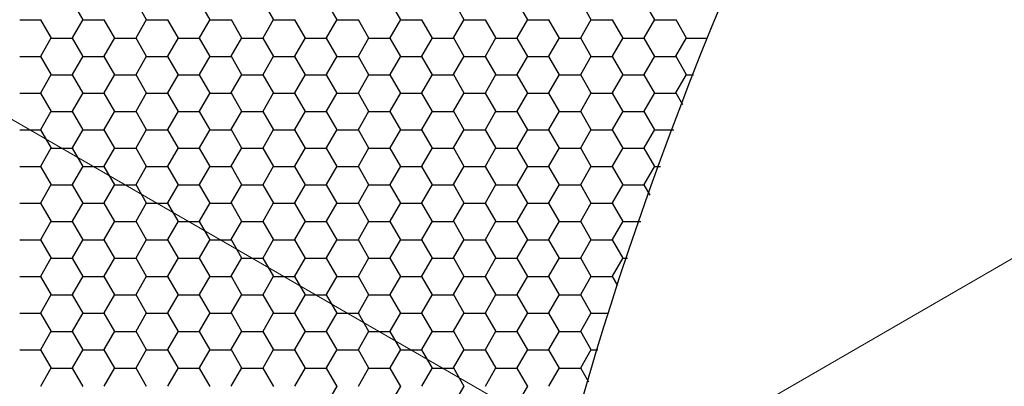
# Model space of a CAD drawing. Units: inches. Extents: x 3572166 to 3645715, y 2386677 to 2396420.
# Drawn here: x 3575608 to 3575612, y 2395116 to 2395118 of the extents above; entities that cross this region are included whole.
import ezdxf

# ---------------------------------------------------------------- set-up
doc = ezdxf.new("R2010")
doc.units = ezdxf.units.IN
doc.header["$MEASUREMENT"] = 0
doc.layers.add('ELEKTRIK-ANOT_SYBL_20', color=2, linetype='Continuous')
doc.layers.add('ELEKTRIK-CABT_20', color=2, linetype='Continuous', lineweight=20)

msp = doc.modelspace()

# ---------------------------------------------------------------- linework, layer by layer
at = {"color": 3, "linetype": 'Continuous'}
for p, q in [((3575608.0696, 2395117.704, 0), (3575608.0297, 2395117.7732, 0)), ((3575608.3094, 2395117.704, 0), (3575608.2695, 2395117.7732, 0)), ((3575608.5492, 2395117.704, 0), (3575608.5092, 2395117.7732, 0)), ((3575608.789, 2395117.704, 0), (3575608.749, 2395117.7732, 0)), ((3575609.0287, 2395117.704, 0), (3575608.9888, 2395117.7732, 0)), ((3575609.2685, 2395117.704, 0), (3575609.2285, 2395117.7732, 0)), ((3575609.5083, 2395117.704, 0), (3575609.4683, 2395117.7732, 0)), ((3575609.7481, 2395117.704, 0), (3575609.7081, 2395117.7732, 0)), ((3575609.9878, 2395117.704, 0), (3575609.9479, 2395117.7732, 0)), ((3575610.2276, 2395117.704, 0), (3575610.1876, 2395117.7732, 0)), ((3575607.8306, 2395117.7046, 0), (3575607.9105, 2395117.7046, 0)), ((3575607.9498, 2395117.6348, 0), (3575607.9098, 2395117.704, 0)), ((3575608.0296, 2395117.6357, 0), (3575608.0695, 2395117.7049, 0)), ((3575608.0703, 2395117.7046, 0), (3575608.1503, 2395117.7046, 0)), ((3575608.1895, 2395117.6348, 0), (3575608.1496, 2395117.704, 0)), ((3575608.2693, 2395117.6357, 0), (3575608.3093, 2395117.7049, 0)), ((3575608.3101, 2395117.7046, 0), (3575608.39, 2395117.7046, 0)), ((3575608.4293, 2395117.6348, 0), (3575608.3893, 2395117.704, 0)), ((3575608.5091, 2395117.6357, 0), (3575608.5491, 2395117.7049, 0)), ((3575608.5499, 2395117.7046, 0), (3575608.6298, 2395117.7046, 0)), ((3575608.6691, 2395117.6348, 0), (3575608.6291, 2395117.704, 0)), ((3575608.7489, 2395117.6357, 0), (3575608.7888, 2395117.7049, 0)), ((3575608.7897, 2395117.7046, 0), (3575608.8696, 2395117.7046, 0)), ((3575608.9088, 2395117.6348, 0), (3575608.8689, 2395117.704, 0)), ((3575608.9886, 2395117.6357, 0), (3575609.0286, 2395117.7049, 0)), ((3575609.0294, 2395117.7046, 0), (3575609.1094, 2395117.7046, 0)), ((3575609.1486, 2395117.6348, 0), (3575609.1087, 2395117.704, 0)), ((3575609.2284, 2395117.6357, 0), (3575609.2684, 2395117.7049, 0)), ((3575609.2692, 2395117.7046, 0), (3575609.3491, 2395117.7046, 0)), ((3575609.3884, 2395117.6348, 0), (3575609.3484, 2395117.704, 0)), ((3575609.4682, 2395117.6357, 0), (3575609.5082, 2395117.7049, 0)), ((3575609.509, 2395117.7046, 0), (3575609.5889, 2395117.7046, 0)), ((3575609.6282, 2395117.6348, 0), (3575609.5882, 2395117.704, 0)), ((3575609.708, 2395117.6357, 0), (3575609.7479, 2395117.7049, 0)), ((3575609.7488, 2395117.7046, 0), (3575609.8287, 2395117.7046, 0)), ((3575609.8679, 2395117.6348, 0), (3575609.828, 2395117.704, 0)), ((3575609.9477, 2395117.6357, 0), (3575609.9877, 2395117.7049, 0)), ((3575609.9885, 2395117.7046, 0), (3575610.0685, 2395117.7046, 0)), ((3575610.1077, 2395117.6348, 0), (3575610.0678, 2395117.704, 0)), ((3575610.1875, 2395117.6357, 0), (3575610.2275, 2395117.7049, 0)), ((3575610.2283, 2395117.7046, 0), (3575610.3082, 2395117.7046, 0)), ((3575610.3475, 2395117.6348, 0), (3575610.3075, 2395117.704, 0)), ((3575607.9097, 2395117.5665, 0), (3575607.9496, 2395117.6357, 0)), ((3575607.9505, 2395117.6354, 0), (3575608.0304, 2395117.6354, 0)), ((3575608.0696, 2395117.5656, 0), (3575608.0297, 2395117.6348, 0)), ((3575608.1494, 2395117.5665, 0), (3575608.1894, 2395117.6357, 0)), ((3575608.1902, 2395117.6354, 0), (3575608.2702, 2395117.6354, 0)), ((3575608.3094, 2395117.5656, 0), (3575608.2695, 2395117.6348, 0)), ((3575608.3892, 2395117.5665, 0), (3575608.4292, 2395117.6357, 0)), ((3575608.43, 2395117.6354, 0), (3575608.5099, 2395117.6354, 0)), ((3575608.5492, 2395117.5656, 0), (3575608.5092, 2395117.6348, 0)), ((3575608.629, 2395117.5665, 0), (3575608.6689, 2395117.6357, 0)), ((3575608.6698, 2395117.6354, 0), (3575608.7497, 2395117.6354, 0)), ((3575608.789, 2395117.5656, 0), (3575608.749, 2395117.6348, 0)), ((3575608.8688, 2395117.5665, 0), (3575608.9087, 2395117.6357, 0)), ((3575608.9096, 2395117.6354, 0), (3575608.9895, 2395117.6354, 0)), ((3575609.0287, 2395117.5656, 0), (3575608.9888, 2395117.6348, 0)), ((3575609.1085, 2395117.5665, 0), (3575609.1485, 2395117.6357, 0)), ((3575609.1493, 2395117.6354, 0), (3575609.2293, 2395117.6354, 0)), ((3575609.2685, 2395117.5656, 0), (3575609.2285, 2395117.6348, 0)), ((3575609.3483, 2395117.5665, 0), (3575609.3883, 2395117.6357, 0)), ((3575609.3891, 2395117.6354, 0), (3575609.469, 2395117.6354, 0)), ((3575609.5083, 2395117.5656, 0), (3575609.4683, 2395117.6348, 0)), ((3575609.5881, 2395117.5665, 0), (3575609.628, 2395117.6357, 0)), ((3575609.6289, 2395117.6354, 0), (3575609.7088, 2395117.6354, 0)), ((3575609.7481, 2395117.5656, 0), (3575609.7081, 2395117.6348, 0)), ((3575609.8279, 2395117.5665, 0), (3575609.8678, 2395117.6357, 0)), ((3575609.8686, 2395117.6354, 0), (3575609.9486, 2395117.6354, 0)), ((3575609.9878, 2395117.5656, 0), (3575609.9479, 2395117.6348, 0)), ((3575610.0676, 2395117.5665, 0), (3575610.1076, 2395117.6357, 0)), ((3575610.1084, 2395117.6354, 0), (3575610.1883, 2395117.6354, 0)), ((3575610.2276, 2395117.5656, 0), (3575610.1876, 2395117.6348, 0)), ((3575610.3074, 2395117.5665, 0), (3575610.3474, 2395117.6357, 0)), ((3575610.3482, 2395117.6354, 0), (3575610.427, 2395117.6354, 0)), ((3575607.8306, 2395117.5661, 0), (3575607.9105, 2395117.5661, 0)), ((3575607.9498, 2395117.4964, 0), (3575607.9098, 2395117.5656, 0)), ((3575608.0296, 2395117.4973, 0), (3575608.0695, 2395117.5665, 0)), ((3575608.0703, 2395117.5661, 0), (3575608.1503, 2395117.5661, 0)), ((3575608.1895, 2395117.4964, 0), (3575608.1496, 2395117.5656, 0)), ((3575608.2693, 2395117.4973, 0), (3575608.3093, 2395117.5665, 0)), ((3575608.3101, 2395117.5661, 0), (3575608.39, 2395117.5661, 0)), ((3575608.4293, 2395117.4964, 0), (3575608.3893, 2395117.5656, 0)), ((3575608.5091, 2395117.4973, 0), (3575608.5491, 2395117.5665, 0)), ((3575608.5499, 2395117.5661, 0), (3575608.6298, 2395117.5661, 0)), ((3575608.6691, 2395117.4964, 0), (3575608.6291, 2395117.5656, 0)), ((3575608.7489, 2395117.4973, 0), (3575608.7888, 2395117.5665, 0)), ((3575608.7897, 2395117.5661, 0), (3575608.8696, 2395117.5661, 0)), ((3575608.9088, 2395117.4964, 0), (3575608.8689, 2395117.5656, 0)), ((3575608.9886, 2395117.4973, 0), (3575609.0286, 2395117.5665, 0)), ((3575609.0294, 2395117.5661, 0), (3575609.1094, 2395117.5661, 0)), ((3575609.1486, 2395117.4964, 0), (3575609.1087, 2395117.5656, 0)), ((3575609.2284, 2395117.4973, 0), (3575609.2684, 2395117.5665, 0)), ((3575609.2692, 2395117.5661, 0), (3575609.3491, 2395117.5661, 0)), ((3575609.3884, 2395117.4964, 0), (3575609.3484, 2395117.5656, 0)), ((3575609.4682, 2395117.4973, 0), (3575609.5082, 2395117.5665, 0)), ((3575609.509, 2395117.5661, 0), (3575609.5889, 2395117.5661, 0)), ((3575609.6282, 2395117.4964, 0), (3575609.5882, 2395117.5656, 0)), ((3575609.708, 2395117.4973, 0), (3575609.7479, 2395117.5665, 0)), ((3575609.7488, 2395117.5661, 0), (3575609.8287, 2395117.5661, 0)), ((3575609.8679, 2395117.4964, 0), (3575609.828, 2395117.5656, 0)), ((3575609.9477, 2395117.4973, 0), (3575609.9877, 2395117.5665, 0)), ((3575609.9885, 2395117.5661, 0), (3575610.0685, 2395117.5661, 0)), ((3575610.1077, 2395117.4964, 0), (3575610.0678, 2395117.5656, 0)), ((3575610.1875, 2395117.4973, 0), (3575610.2275, 2395117.5665, 0)), ((3575610.2283, 2395117.5661, 0), (3575610.3082, 2395117.5661, 0)), ((3575610.3475, 2395117.4964, 0), (3575610.3075, 2395117.5656, 0)), ((3575607.9097, 2395117.428, 0), (3575607.9496, 2395117.4973, 0)), ((3575607.9505, 2395117.4969, 0), (3575608.0304, 2395117.4969, 0)), ((3575608.0696, 2395117.4272, 0), (3575608.0297, 2395117.4964, 0)), ((3575608.1494, 2395117.428, 0), (3575608.1894, 2395117.4973, 0)), ((3575608.1902, 2395117.4969, 0), (3575608.2702, 2395117.4969, 0)), ((3575608.3094, 2395117.4272, 0), (3575608.2695, 2395117.4964, 0)), ((3575608.3892, 2395117.428, 0), (3575608.4292, 2395117.4973, 0)), ((3575608.43, 2395117.4969, 0), (3575608.5099, 2395117.4969, 0)), ((3575608.5492, 2395117.4272, 0), (3575608.5092, 2395117.4964, 0)), ((3575608.629, 2395117.428, 0), (3575608.6689, 2395117.4973, 0)), ((3575608.6698, 2395117.4969, 0), (3575608.7497, 2395117.4969, 0)), ((3575608.789, 2395117.4272, 0), (3575608.749, 2395117.4964, 0)), ((3575608.8688, 2395117.428, 0), (3575608.9087, 2395117.4973, 0)), ((3575608.9096, 2395117.4969, 0), (3575608.9895, 2395117.4969, 0)), ((3575609.0287, 2395117.4272, 0), (3575608.9888, 2395117.4964, 0)), ((3575609.1085, 2395117.428, 0), (3575609.1485, 2395117.4973, 0)), ((3575609.1493, 2395117.4969, 0), (3575609.2293, 2395117.4969, 0)), ((3575609.2685, 2395117.4272, 0), (3575609.2285, 2395117.4964, 0)), ((3575609.3483, 2395117.428, 0), (3575609.3883, 2395117.4973, 0)), ((3575609.3891, 2395117.4969, 0), (3575609.469, 2395117.4969, 0)), ((3575609.5083, 2395117.4272, 0), (3575609.4683, 2395117.4964, 0)), ((3575609.5881, 2395117.428, 0), (3575609.628, 2395117.4973, 0)), ((3575609.6289, 2395117.4969, 0), (3575609.7088, 2395117.4969, 0)), ((3575609.7481, 2395117.4272, 0), (3575609.7081, 2395117.4964, 0)), ((3575609.8279, 2395117.428, 0), (3575609.8678, 2395117.4973, 0)), ((3575609.8686, 2395117.4969, 0), (3575609.9486, 2395117.4969, 0)), ((3575609.9878, 2395117.4272, 0), (3575609.9479, 2395117.4964, 0)), ((3575610.0676, 2395117.428, 0), (3575610.1076, 2395117.4973, 0)), ((3575610.1084, 2395117.4969, 0), (3575610.1883, 2395117.4969, 0)), ((3575610.2276, 2395117.4272, 0), (3575610.1876, 2395117.4964, 0)), ((3575610.3074, 2395117.428, 0), (3575610.3474, 2395117.4973, 0)), ((3575610.3482, 2395117.4969, 0), (3575610.3737, 2395117.4969, 0)), ((3575607.8306, 2395117.4277, 0), (3575607.9105, 2395117.4277, 0)), ((3575607.9498, 2395117.3579, 0), (3575607.9098, 2395117.4272, 0)), ((3575608.0296, 2395117.3588, 0), (3575608.0695, 2395117.428, 0)), ((3575608.0703, 2395117.4277, 0), (3575608.1503, 2395117.4277, 0)), ((3575608.1895, 2395117.3579, 0), (3575608.1496, 2395117.4272, 0)), ((3575608.2693, 2395117.3588, 0), (3575608.3093, 2395117.428, 0)), ((3575608.3101, 2395117.4277, 0), (3575608.39, 2395117.4277, 0)), ((3575608.4293, 2395117.3579, 0), (3575608.3893, 2395117.4272, 0)), ((3575608.5091, 2395117.3588, 0), (3575608.5491, 2395117.428, 0)), ((3575608.5499, 2395117.4277, 0), (3575608.6298, 2395117.4277, 0)), ((3575608.6691, 2395117.3579, 0), (3575608.6291, 2395117.4272, 0)), ((3575608.7489, 2395117.3588, 0), (3575608.7888, 2395117.428, 0)), ((3575608.7897, 2395117.4277, 0), (3575608.8696, 2395117.4277, 0)), ((3575608.9088, 2395117.3579, 0), (3575608.8689, 2395117.4272, 0)), ((3575608.9886, 2395117.3588, 0), (3575609.0286, 2395117.428, 0)), ((3575609.0294, 2395117.4277, 0), (3575609.1094, 2395117.4277, 0)), ((3575609.1486, 2395117.3579, 0), (3575609.1087, 2395117.4272, 0)), ((3575609.2284, 2395117.3588, 0), (3575609.2684, 2395117.428, 0)), ((3575609.2692, 2395117.4277, 0), (3575609.3491, 2395117.4277, 0)), ((3575609.3884, 2395117.3579, 0), (3575609.3484, 2395117.4272, 0)), ((3575609.4682, 2395117.3588, 0), (3575609.5082, 2395117.428, 0)), ((3575609.509, 2395117.4277, 0), (3575609.5889, 2395117.4277, 0)), ((3575609.6282, 2395117.3579, 0), (3575609.5882, 2395117.4272, 0)), ((3575609.708, 2395117.3588, 0), (3575609.7479, 2395117.428, 0)), ((3575609.7488, 2395117.4277, 0), (3575609.8287, 2395117.4277, 0)), ((3575609.8679, 2395117.3579, 0), (3575609.828, 2395117.4272, 0)), ((3575609.9477, 2395117.3588, 0), (3575609.9877, 2395117.428, 0)), ((3575609.9885, 2395117.4277, 0), (3575610.0685, 2395117.4277, 0)), ((3575610.1077, 2395117.3579, 0), (3575610.0678, 2395117.4272, 0)), ((3575610.1875, 2395117.3588, 0), (3575610.2275, 2395117.428, 0)), ((3575610.2283, 2395117.4277, 0), (3575610.3082, 2395117.4277, 0)), ((3575610.3329, 2395117.3833, 0), (3575610.3075, 2395117.4272, 0)), ((3575607.9097, 2395117.2896, 0), (3575607.9496, 2395117.3588, 0)), ((3575607.9505, 2395117.3585, 0), (3575608.0304, 2395117.3585, 0)), ((3575608.0696, 2395117.2887, 0), (3575608.0297, 2395117.3579, 0)), ((3575608.1494, 2395117.2896, 0), (3575608.1894, 2395117.3588, 0)), ((3575608.1902, 2395117.3585, 0), (3575608.2702, 2395117.3585, 0)), ((3575608.3094, 2395117.2887, 0), (3575608.2695, 2395117.3579, 0)), ((3575608.3892, 2395117.2896, 0), (3575608.4292, 2395117.3588, 0)), ((3575608.43, 2395117.3585, 0), (3575608.5099, 2395117.3585, 0)), ((3575608.5492, 2395117.2887, 0), (3575608.5092, 2395117.3579, 0)), ((3575608.629, 2395117.2896, 0), (3575608.6689, 2395117.3588, 0)), ((3575608.6698, 2395117.3585, 0), (3575608.7497, 2395117.3585, 0)), ((3575608.789, 2395117.2887, 0), (3575608.749, 2395117.3579, 0)), ((3575608.8688, 2395117.2896, 0), (3575608.9087, 2395117.3588, 0)), ((3575608.9096, 2395117.3585, 0), (3575608.9895, 2395117.3585, 0)), ((3575609.0287, 2395117.2887, 0), (3575608.9888, 2395117.3579, 0)), ((3575609.1085, 2395117.2896, 0), (3575609.1485, 2395117.3588, 0)), ((3575609.1493, 2395117.3585, 0), (3575609.2293, 2395117.3585, 0)), ((3575609.2685, 2395117.2887, 0), (3575609.2285, 2395117.3579, 0)), ((3575609.3483, 2395117.2896, 0), (3575609.3883, 2395117.3588, 0)), ((3575609.3891, 2395117.3585, 0), (3575609.469, 2395117.3585, 0)), ((3575609.5083, 2395117.2887, 0), (3575609.4683, 2395117.3579, 0)), ((3575609.5881, 2395117.2896, 0), (3575609.628, 2395117.3588, 0)), ((3575609.6289, 2395117.3585, 0), (3575609.7088, 2395117.3585, 0)), ((3575609.7481, 2395117.2887, 0), (3575609.7081, 2395117.3579, 0)), ((3575609.8279, 2395117.2896, 0), (3575609.8678, 2395117.3588, 0)), ((3575609.8686, 2395117.3585, 0), (3575609.9486, 2395117.3585, 0)), ((3575609.9878, 2395117.2887, 0), (3575609.9479, 2395117.3579, 0)), ((3575610.0676, 2395117.2896, 0), (3575610.1076, 2395117.3588, 0)), ((3575610.1084, 2395117.3585, 0), (3575610.1883, 2395117.3585, 0)), ((3575610.2276, 2395117.2887, 0), (3575610.1876, 2395117.3579, 0)), ((3575607.8306, 2395117.2893, 0), (3575607.9105, 2395117.2893, 0)), ((3575607.9498, 2395117.2195, 0), (3575607.9098, 2395117.2887, 0)), ((3575608.0296, 2395117.2204, 0), (3575608.0695, 2395117.2896, 0)), ((3575608.0703, 2395117.2893, 0), (3575608.1503, 2395117.2893, 0)), ((3575608.1895, 2395117.2195, 0), (3575608.1496, 2395117.2887, 0)), ((3575608.2693, 2395117.2204, 0), (3575608.3093, 2395117.2896, 0)), ((3575608.3101, 2395117.2893, 0), (3575608.39, 2395117.2893, 0)), ((3575608.4293, 2395117.2195, 0), (3575608.3893, 2395117.2887, 0)), ((3575608.5091, 2395117.2204, 0), (3575608.5491, 2395117.2896, 0)), ((3575608.5499, 2395117.2893, 0), (3575608.6298, 2395117.2893, 0)), ((3575608.6691, 2395117.2195, 0), (3575608.6291, 2395117.2887, 0)), ((3575608.7489, 2395117.2204, 0), (3575608.7888, 2395117.2896, 0)), ((3575608.7897, 2395117.2893, 0), (3575608.8696, 2395117.2893, 0)), ((3575608.9088, 2395117.2195, 0), (3575608.8689, 2395117.2887, 0)), ((3575608.9886, 2395117.2204, 0), (3575609.0286, 2395117.2896, 0)), ((3575609.0294, 2395117.2893, 0), (3575609.1094, 2395117.2893, 0)), ((3575609.1486, 2395117.2195, 0), (3575609.1087, 2395117.2887, 0)), ((3575609.2284, 2395117.2204, 0), (3575609.2684, 2395117.2896, 0)), ((3575609.2692, 2395117.2893, 0), (3575609.3491, 2395117.2893, 0)), ((3575609.3884, 2395117.2195, 0), (3575609.3484, 2395117.2887, 0)), ((3575609.4682, 2395117.2204, 0), (3575609.5082, 2395117.2896, 0)), ((3575609.509, 2395117.2893, 0), (3575609.5889, 2395117.2893, 0)), ((3575609.6282, 2395117.2195, 0), (3575609.5882, 2395117.2887, 0)), ((3575609.708, 2395117.2204, 0), (3575609.7479, 2395117.2896, 0)), ((3575609.7488, 2395117.2893, 0), (3575609.8287, 2395117.2893, 0)), ((3575609.8679, 2395117.2195, 0), (3575609.828, 2395117.2887, 0)), ((3575609.9477, 2395117.2204, 0), (3575609.9877, 2395117.2896, 0)), ((3575609.9885, 2395117.2893, 0), (3575610.0685, 2395117.2893, 0)), ((3575610.1077, 2395117.2195, 0), (3575610.0678, 2395117.2887, 0)), ((3575610.1875, 2395117.2204, 0), (3575610.2275, 2395117.2896, 0)), ((3575610.2283, 2395117.2893, 0), (3575610.2991, 2395117.2893, 0)), ((3575607.9097, 2395117.1512, 0), (3575607.9496, 2395117.2204, 0)), ((3575607.9505, 2395117.2201, 0), (3575608.0304, 2395117.2201, 0)), ((3575608.0696, 2395117.1503, 0), (3575608.0297, 2395117.2195, 0)), ((3575608.1494, 2395117.1512, 0), (3575608.1894, 2395117.2204, 0)), ((3575608.1902, 2395117.2201, 0), (3575608.2702, 2395117.2201, 0)), ((3575608.3094, 2395117.1503, 0), (3575608.2695, 2395117.2195, 0)), ((3575608.3892, 2395117.1512, 0), (3575608.4292, 2395117.2204, 0)), ((3575608.43, 2395117.2201, 0), (3575608.5099, 2395117.2201, 0)), ((3575608.5492, 2395117.1503, 0), (3575608.5092, 2395117.2195, 0)), ((3575608.629, 2395117.1512, 0), (3575608.6689, 2395117.2204, 0)), ((3575608.6698, 2395117.2201, 0), (3575608.7497, 2395117.2201, 0)), ((3575608.789, 2395117.1503, 0), (3575608.749, 2395117.2195, 0)), ((3575608.8688, 2395117.1512, 0), (3575608.9087, 2395117.2204, 0)), ((3575608.9096, 2395117.2201, 0), (3575608.9895, 2395117.2201, 0)), ((3575609.0287, 2395117.1503, 0), (3575608.9888, 2395117.2195, 0)), ((3575609.1085, 2395117.1512, 0), (3575609.1485, 2395117.2204, 0)), ((3575609.1493, 2395117.2201, 0), (3575609.2293, 2395117.2201, 0)), ((3575609.2685, 2395117.1503, 0), (3575609.2285, 2395117.2195, 0)), ((3575609.3483, 2395117.1512, 0), (3575609.3883, 2395117.2204, 0)), ((3575609.3891, 2395117.2201, 0), (3575609.469, 2395117.2201, 0)), ((3575609.5083, 2395117.1503, 0), (3575609.4683, 2395117.2195, 0)), ((3575609.5881, 2395117.1512, 0), (3575609.628, 2395117.2204, 0)), ((3575609.6289, 2395117.2201, 0), (3575609.7088, 2395117.2201, 0)), ((3575609.7481, 2395117.1503, 0), (3575609.7081, 2395117.2195, 0)), ((3575609.8279, 2395117.1512, 0), (3575609.8678, 2395117.2204, 0)), ((3575609.8686, 2395117.2201, 0), (3575609.9486, 2395117.2201, 0)), ((3575609.9878, 2395117.1503, 0), (3575609.9479, 2395117.2195, 0)), ((3575610.0676, 2395117.1512, 0), (3575610.1076, 2395117.2204, 0)), ((3575610.1084, 2395117.2201, 0), (3575610.1883, 2395117.2201, 0)), ((3575610.2276, 2395117.1503, 0), (3575610.1876, 2395117.2195, 0)), ((3575607.8306, 2395117.1508, 0), (3575607.9105, 2395117.1508, 0)), ((3575607.9498, 2395117.0811, 0), (3575607.9098, 2395117.1503, 0)), ((3575608.0296, 2395117.082, 0), (3575608.0695, 2395117.1512, 0)), ((3575608.0703, 2395117.1508, 0), (3575608.1503, 2395117.1508, 0)), ((3575608.1895, 2395117.0811, 0), (3575608.1496, 2395117.1503, 0)), ((3575608.2693, 2395117.082, 0), (3575608.3093, 2395117.1512, 0)), ((3575608.3101, 2395117.1508, 0), (3575608.39, 2395117.1508, 0)), ((3575608.4293, 2395117.0811, 0), (3575608.3893, 2395117.1503, 0)), ((3575608.5091, 2395117.082, 0), (3575608.5491, 2395117.1512, 0)), ((3575608.5499, 2395117.1508, 0), (3575608.6298, 2395117.1508, 0)), ((3575608.6691, 2395117.0811, 0), (3575608.6291, 2395117.1503, 0)), ((3575608.7489, 2395117.082, 0), (3575608.7888, 2395117.1512, 0)), ((3575608.7897, 2395117.1508, 0), (3575608.8696, 2395117.1508, 0)), ((3575608.9088, 2395117.0811, 0), (3575608.8689, 2395117.1503, 0)), ((3575608.9886, 2395117.082, 0), (3575609.0286, 2395117.1512, 0)), ((3575609.0294, 2395117.1508, 0), (3575609.1094, 2395117.1508, 0)), ((3575609.1486, 2395117.0811, 0), (3575609.1087, 2395117.1503, 0)), ((3575609.2284, 2395117.082, 0), (3575609.2684, 2395117.1512, 0)), ((3575609.2692, 2395117.1508, 0), (3575609.3491, 2395117.1508, 0)), ((3575609.3884, 2395117.0811, 0), (3575609.3484, 2395117.1503, 0)), ((3575609.4682, 2395117.082, 0), (3575609.5082, 2395117.1512, 0)), ((3575609.509, 2395117.1508, 0), (3575609.5889, 2395117.1508, 0)), ((3575609.6282, 2395117.0811, 0), (3575609.5882, 2395117.1503, 0)), ((3575609.708, 2395117.082, 0), (3575609.7479, 2395117.1512, 0)), ((3575609.7488, 2395117.1508, 0), (3575609.8287, 2395117.1508, 0)), ((3575609.8679, 2395117.0811, 0), (3575609.828, 2395117.1503, 0)), ((3575609.9477, 2395117.082, 0), (3575609.9877, 2395117.1512, 0)), ((3575609.9885, 2395117.1508, 0), (3575610.0685, 2395117.1508, 0)), ((3575610.1077, 2395117.0811, 0), (3575610.0678, 2395117.1503, 0)), ((3575610.1875, 2395117.082, 0), (3575610.2275, 2395117.1512, 0)), ((3575610.2283, 2395117.1508, 0), (3575610.2494, 2395117.1508, 0)), ((3575607.9097, 2395117.0127, 0), (3575607.9496, 2395117.082, 0)), ((3575607.9505, 2395117.0816, 0), (3575608.0304, 2395117.0816, 0)), ((3575608.0696, 2395117.0119, 0), (3575608.0297, 2395117.0811, 0)), ((3575608.1494, 2395117.0127, 0), (3575608.1894, 2395117.082, 0)), ((3575608.1902, 2395117.0816, 0), (3575608.2702, 2395117.0816, 0)), ((3575608.3094, 2395117.0119, 0), (3575608.2695, 2395117.0811, 0)), ((3575608.3892, 2395117.0127, 0), (3575608.4292, 2395117.082, 0)), ((3575608.43, 2395117.0816, 0), (3575608.5099, 2395117.0816, 0)), ((3575608.5492, 2395117.0119, 0), (3575608.5092, 2395117.0811, 0)), ((3575608.629, 2395117.0127, 0), (3575608.6689, 2395117.082, 0)), ((3575608.6698, 2395117.0816, 0), (3575608.7497, 2395117.0816, 0)), ((3575608.789, 2395117.0119, 0), (3575608.749, 2395117.0811, 0)), ((3575608.8688, 2395117.0127, 0), (3575608.9087, 2395117.082, 0)), ((3575608.9096, 2395117.0816, 0), (3575608.9895, 2395117.0816, 0)), ((3575609.0287, 2395117.0119, 0), (3575608.9888, 2395117.0811, 0)), ((3575609.1085, 2395117.0127, 0), (3575609.1485, 2395117.082, 0)), ((3575609.1493, 2395117.0816, 0), (3575609.2293, 2395117.0816, 0)), ((3575609.2685, 2395117.0119, 0), (3575609.2285, 2395117.0811, 0)), ((3575609.3483, 2395117.0127, 0), (3575609.3883, 2395117.082, 0)), ((3575609.3891, 2395117.0816, 0), (3575609.469, 2395117.0816, 0)), ((3575609.5083, 2395117.0119, 0), (3575609.4683, 2395117.0811, 0)), ((3575609.5881, 2395117.0127, 0), (3575609.628, 2395117.082, 0)), ((3575609.6289, 2395117.0816, 0), (3575609.7088, 2395117.0816, 0)), ((3575609.7481, 2395117.0119, 0), (3575609.7081, 2395117.0811, 0)), ((3575609.8279, 2395117.0127, 0), (3575609.8678, 2395117.082, 0)), ((3575609.8686, 2395117.0816, 0), (3575609.9486, 2395117.0816, 0)), ((3575609.9878, 2395117.0119, 0), (3575609.9479, 2395117.0811, 0)), ((3575610.0676, 2395117.0127, 0), (3575610.1076, 2395117.082, 0)), ((3575610.1084, 2395117.0816, 0), (3575610.1883, 2395117.0816, 0)), ((3575610.2102, 2395117.042, 0), (3575610.1876, 2395117.0811, 0)), ((3575607.8306, 2395117.0124, 0), (3575607.9105, 2395117.0124, 0)), ((3575607.9498, 2395116.9426, 0), (3575607.9098, 2395117.0119, 0)), ((3575608.0296, 2395116.9435, 0), (3575608.0695, 2395117.0127, 0)), ((3575608.0703, 2395117.0124, 0), (3575608.1503, 2395117.0124, 0)), ((3575608.1895, 2395116.9426, 0), (3575608.1496, 2395117.0119, 0)), ((3575608.2693, 2395116.9435, 0), (3575608.3093, 2395117.0127, 0)), ((3575608.3101, 2395117.0124, 0), (3575608.39, 2395117.0124, 0)), ((3575608.4293, 2395116.9426, 0), (3575608.3893, 2395117.0119, 0)), ((3575608.5091, 2395116.9435, 0), (3575608.5491, 2395117.0127, 0)), ((3575608.5499, 2395117.0124, 0), (3575608.6298, 2395117.0124, 0)), ((3575608.6691, 2395116.9426, 0), (3575608.6291, 2395117.0119, 0)), ((3575608.7489, 2395116.9435, 0), (3575608.7888, 2395117.0127, 0)), ((3575608.7897, 2395117.0124, 0), (3575608.8696, 2395117.0124, 0)), ((3575608.9088, 2395116.9426, 0), (3575608.8689, 2395117.0119, 0)), ((3575608.9886, 2395116.9435, 0), (3575609.0286, 2395117.0127, 0)), ((3575609.0294, 2395117.0124, 0), (3575609.1094, 2395117.0124, 0)), ((3575609.1486, 2395116.9426, 0), (3575609.1087, 2395117.0119, 0)), ((3575609.2284, 2395116.9435, 0), (3575609.2684, 2395117.0127, 0)), ((3575609.2692, 2395117.0124, 0), (3575609.3491, 2395117.0124, 0)), ((3575609.3884, 2395116.9426, 0), (3575609.3484, 2395117.0119, 0)), ((3575609.4682, 2395116.9435, 0), (3575609.5082, 2395117.0127, 0)), ((3575609.509, 2395117.0124, 0), (3575609.5889, 2395117.0124, 0)), ((3575609.6282, 2395116.9426, 0), (3575609.5882, 2395117.0119, 0)), ((3575609.708, 2395116.9435, 0), (3575609.7479, 2395117.0127, 0)), ((3575609.7488, 2395117.0124, 0), (3575609.8287, 2395117.0124, 0)), ((3575609.8679, 2395116.9426, 0), (3575609.828, 2395117.0119, 0)), ((3575609.9477, 2395116.9435, 0), (3575609.9877, 2395117.0127, 0)), ((3575609.9885, 2395117.0124, 0), (3575610.0685, 2395117.0124, 0)), ((3575610.1077, 2395116.9426, 0), (3575610.0678, 2395117.0119, 0)), ((3575607.9097, 2395116.8743, 0), (3575607.9496, 2395116.9435, 0)), ((3575607.9505, 2395116.9432, 0), (3575608.0304, 2395116.9432, 0)), ((3575608.0696, 2395116.8734, 0), (3575608.0297, 2395116.9426, 0)), ((3575608.1494, 2395116.8743, 0), (3575608.1894, 2395116.9435, 0)), ((3575608.1902, 2395116.9432, 0), (3575608.2702, 2395116.9432, 0)), ((3575608.3094, 2395116.8734, 0), (3575608.2695, 2395116.9426, 0)), ((3575608.3892, 2395116.8743, 0), (3575608.4292, 2395116.9435, 0)), ((3575608.43, 2395116.9432, 0), (3575608.5099, 2395116.9432, 0)), ((3575608.5492, 2395116.8734, 0), (3575608.5092, 2395116.9426, 0)), ((3575608.629, 2395116.8743, 0), (3575608.6689, 2395116.9435, 0)), ((3575608.6698, 2395116.9432, 0), (3575608.7497, 2395116.9432, 0)), ((3575608.789, 2395116.8734, 0), (3575608.749, 2395116.9426, 0)), ((3575608.8688, 2395116.8743, 0), (3575608.9087, 2395116.9435, 0)), ((3575608.9096, 2395116.9432, 0), (3575608.9895, 2395116.9432, 0)), ((3575609.0287, 2395116.8734, 0), (3575608.9888, 2395116.9426, 0)), ((3575609.1085, 2395116.8743, 0), (3575609.1485, 2395116.9435, 0)), ((3575609.1493, 2395116.9432, 0), (3575609.2293, 2395116.9432, 0)), ((3575609.2685, 2395116.8734, 0), (3575609.2285, 2395116.9426, 0)), ((3575609.3483, 2395116.8743, 0), (3575609.3883, 2395116.9435, 0)), ((3575609.3891, 2395116.9432, 0), (3575609.469, 2395116.9432, 0)), ((3575609.5083, 2395116.8734, 0), (3575609.4683, 2395116.9426, 0)), ((3575609.5881, 2395116.8743, 0), (3575609.628, 2395116.9435, 0)), ((3575609.6289, 2395116.9432, 0), (3575609.7088, 2395116.9432, 0)), ((3575609.7481, 2395116.8734, 0), (3575609.7081, 2395116.9426, 0)), ((3575609.8279, 2395116.8743, 0), (3575609.8678, 2395116.9435, 0)), ((3575609.8686, 2395116.9432, 0), (3575609.9486, 2395116.9432, 0)), ((3575609.9878, 2395116.8734, 0), (3575609.9479, 2395116.9426, 0)), ((3575610.0676, 2395116.8743, 0), (3575610.1076, 2395116.9435, 0)), ((3575610.1084, 2395116.9432, 0), (3575610.1747, 2395116.9432, 0)), ((3575607.8306, 2395116.874, 0), (3575607.9105, 2395116.874, 0)), ((3575607.9498, 2395116.8042, 0), (3575607.9098, 2395116.8734, 0)), ((3575608.0296, 2395116.8051, 0), (3575608.0695, 2395116.8743, 0)), ((3575608.0703, 2395116.874, 0), (3575608.1503, 2395116.874, 0)), ((3575608.1895, 2395116.8042, 0), (3575608.1496, 2395116.8734, 0)), ((3575608.2693, 2395116.8051, 0), (3575608.3093, 2395116.8743, 0)), ((3575608.3101, 2395116.874, 0), (3575608.39, 2395116.874, 0)), ((3575608.4293, 2395116.8042, 0), (3575608.3893, 2395116.8734, 0)), ((3575608.5091, 2395116.8051, 0), (3575608.5491, 2395116.8743, 0)), ((3575608.5499, 2395116.874, 0), (3575608.6298, 2395116.874, 0)), ((3575608.6691, 2395116.8042, 0), (3575608.6291, 2395116.8734, 0)), ((3575608.7489, 2395116.8051, 0), (3575608.7888, 2395116.8743, 0)), ((3575608.7897, 2395116.874, 0), (3575608.8696, 2395116.874, 0)), ((3575608.9088, 2395116.8042, 0), (3575608.8689, 2395116.8734, 0)), ((3575608.9886, 2395116.8051, 0), (3575609.0286, 2395116.8743, 0)), ((3575609.0294, 2395116.874, 0), (3575609.1094, 2395116.874, 0)), ((3575609.1486, 2395116.8042, 0), (3575609.1087, 2395116.8734, 0)), ((3575609.2284, 2395116.8051, 0), (3575609.2684, 2395116.8743, 0)), ((3575609.2692, 2395116.874, 0), (3575609.3491, 2395116.874, 0)), ((3575609.3884, 2395116.8042, 0), (3575609.3484, 2395116.8734, 0)), ((3575609.4682, 2395116.8051, 0), (3575609.5082, 2395116.8743, 0)), ((3575609.509, 2395116.874, 0), (3575609.5889, 2395116.874, 0)), ((3575609.6282, 2395116.8042, 0), (3575609.5882, 2395116.8734, 0)), ((3575609.708, 2395116.8051, 0), (3575609.7479, 2395116.8743, 0)), ((3575609.7488, 2395116.874, 0), (3575609.8287, 2395116.874, 0)), ((3575609.8679, 2395116.8042, 0), (3575609.828, 2395116.8734, 0)), ((3575609.9477, 2395116.8051, 0), (3575609.9877, 2395116.8743, 0)), ((3575609.9885, 2395116.874, 0), (3575610.0685, 2395116.874, 0)), ((3575610.1077, 2395116.8042, 0), (3575610.0678, 2395116.8734, 0)), ((3575607.9097, 2395116.7359, 0), (3575607.9496, 2395116.8051, 0)), ((3575607.9505, 2395116.8048, 0), (3575608.0304, 2395116.8048, 0)), ((3575608.1494, 2395116.7359, 0), (3575608.1894, 2395116.8051, 0)), ((3575608.1902, 2395116.8048, 0), (3575608.2702, 2395116.8048, 0)), ((3575608.3892, 2395116.7359, 0), (3575608.4292, 2395116.8051, 0)), ((3575608.43, 2395116.8048, 0), (3575608.5099, 2395116.8048, 0)), ((3575608.629, 2395116.7359, 0), (3575608.6689, 2395116.8051, 0)), ((3575608.6698, 2395116.8048, 0), (3575608.7497, 2395116.8048, 0)), ((3575608.8688, 2395116.7359, 0), (3575608.9087, 2395116.8051, 0)), ((3575608.9096, 2395116.8048, 0), (3575608.9895, 2395116.8048, 0)), ((3575609.1085, 2395116.7359, 0), (3575609.1485, 2395116.8051, 0)), ((3575609.1493, 2395116.8048, 0), (3575609.2293, 2395116.8048, 0)), ((3575609.3483, 2395116.7359, 0), (3575609.3883, 2395116.8051, 0)), ((3575609.3891, 2395116.8048, 0), (3575609.469, 2395116.8048, 0)), ((3575609.5881, 2395116.7359, 0), (3575609.628, 2395116.8051, 0)), ((3575609.6289, 2395116.8048, 0), (3575609.7088, 2395116.8048, 0)), ((3575609.8279, 2395116.7359, 0), (3575609.8678, 2395116.8051, 0)), ((3575609.8686, 2395116.8048, 0), (3575609.9486, 2395116.8048, 0)), ((3575610.0676, 2395116.7359, 0), (3575610.1076, 2395116.8051, 0)), ((3575610.1084, 2395116.8048, 0), (3575610.125, 2395116.8048, 0)), ((3575608.0696, 2395116.735, 0), (3575608.0297, 2395116.8042, 0)), ((3575608.3094, 2395116.735, 0), (3575608.2695, 2395116.8042, 0)), ((3575608.5492, 2395116.735, 0), (3575608.5092, 2395116.8042, 0)), ((3575608.789, 2395116.735, 0), (3575608.749, 2395116.8042, 0)), ((3575609.0287, 2395116.735, 0), (3575608.9888, 2395116.8042, 0)), ((3575609.2685, 2395116.735, 0), (3575609.2285, 2395116.8042, 0)), ((3575609.5083, 2395116.735, 0), (3575609.4683, 2395116.8042, 0)), ((3575609.7481, 2395116.735, 0), (3575609.7081, 2395116.8042, 0)), ((3575609.9878, 2395116.735, 0), (3575609.9479, 2395116.8042, 0)), ((3575607.8306, 2395116.7355, 0), (3575607.9105, 2395116.7355, 0)), ((3575607.9498, 2395116.6658, 0), (3575607.9098, 2395116.735, 0)), ((3575608.0296, 2395116.6667, 0), (3575608.0695, 2395116.7359, 0)), ((3575608.0703, 2395116.7355, 0), (3575608.1503, 2395116.7355, 0)), ((3575608.1895, 2395116.6658, 0), (3575608.1496, 2395116.735, 0)), ((3575608.2693, 2395116.6667, 0), (3575608.3093, 2395116.7359, 0)), ((3575608.3101, 2395116.7355, 0), (3575608.39, 2395116.7355, 0)), ((3575608.4293, 2395116.6658, 0), (3575608.3893, 2395116.735, 0)), ((3575608.5091, 2395116.6667, 0), (3575608.5491, 2395116.7359, 0)), ((3575608.5499, 2395116.7355, 0), (3575608.6298, 2395116.7355, 0)), ((3575608.6691, 2395116.6658, 0), (3575608.6291, 2395116.735, 0)), ((3575608.7489, 2395116.6667, 0), (3575608.7888, 2395116.7359, 0)), ((3575608.7897, 2395116.7355, 0), (3575608.8696, 2395116.7355, 0)), ((3575608.9088, 2395116.6658, 0), (3575608.8689, 2395116.735, 0)), ((3575608.9886, 2395116.6667, 0), (3575609.0286, 2395116.7359, 0)), ((3575609.0294, 2395116.7355, 0), (3575609.1094, 2395116.7355, 0)), ((3575609.1486, 2395116.6658, 0), (3575609.1087, 2395116.735, 0)), ((3575609.2284, 2395116.6667, 0), (3575609.2684, 2395116.7359, 0)), ((3575609.2692, 2395116.7355, 0), (3575609.3491, 2395116.7355, 0)), ((3575609.3884, 2395116.6658, 0), (3575609.3484, 2395116.735, 0)), ((3575609.4682, 2395116.6667, 0), (3575609.5082, 2395116.7359, 0)), ((3575609.509, 2395116.7355, 0), (3575609.5889, 2395116.7355, 0)), ((3575609.6282, 2395116.6658, 0), (3575609.5882, 2395116.735, 0)), ((3575609.708, 2395116.6667, 0), (3575609.7479, 2395116.7359, 0)), ((3575609.7488, 2395116.7355, 0), (3575609.8287, 2395116.7355, 0)), ((3575609.8679, 2395116.6658, 0), (3575609.828, 2395116.735, 0)), ((3575609.9477, 2395116.6667, 0), (3575609.9877, 2395116.7359, 0)), ((3575609.9885, 2395116.7355, 0), (3575610.0685, 2395116.7355, 0)), ((3575610.0876, 2395116.7007, 0), (3575610.0678, 2395116.735, 0)), ((3575607.9097, 2395116.5974, 0), (3575607.9496, 2395116.6667, 0)), ((3575607.9505, 2395116.6663, 0), (3575608.0304, 2395116.6663, 0)), ((3575608.0696, 2395116.5965, 0), (3575608.0297, 2395116.6658, 0)), ((3575608.1494, 2395116.5974, 0), (3575608.1894, 2395116.6667, 0)), ((3575608.1902, 2395116.6663, 0), (3575608.2702, 2395116.6663, 0)), ((3575608.3094, 2395116.5965, 0), (3575608.2695, 2395116.6658, 0)), ((3575608.3892, 2395116.5974, 0), (3575608.4292, 2395116.6667, 0)), ((3575608.43, 2395116.6663, 0), (3575608.5099, 2395116.6663, 0)), ((3575608.5492, 2395116.5965, 0), (3575608.5092, 2395116.6658, 0)), ((3575608.629, 2395116.5974, 0), (3575608.6689, 2395116.6667, 0)), ((3575608.6698, 2395116.6663, 0), (3575608.7497, 2395116.6663, 0)), ((3575608.789, 2395116.5965, 0), (3575608.749, 2395116.6658, 0)), ((3575608.8688, 2395116.5974, 0), (3575608.9087, 2395116.6667, 0)), ((3575608.9096, 2395116.6663, 0), (3575608.9895, 2395116.6663, 0)), ((3575609.0287, 2395116.5965, 0), (3575608.9888, 2395116.6658, 0)), ((3575609.1085, 2395116.5974, 0), (3575609.1485, 2395116.6667, 0)), ((3575609.1493, 2395116.6663, 0), (3575609.2293, 2395116.6663, 0)), ((3575609.2685, 2395116.5965, 0), (3575609.2285, 2395116.6658, 0)), ((3575609.3483, 2395116.5974, 0), (3575609.3883, 2395116.6667, 0)), ((3575609.3891, 2395116.6663, 0), (3575609.469, 2395116.6663, 0)), ((3575609.5083, 2395116.5965, 0), (3575609.4683, 2395116.6658, 0)), ((3575609.5881, 2395116.5974, 0), (3575609.628, 2395116.6667, 0)), ((3575609.6289, 2395116.6663, 0), (3575609.7088, 2395116.6663, 0)), ((3575609.7481, 2395116.5965, 0), (3575609.7081, 2395116.6658, 0)), ((3575609.8279, 2395116.5974, 0), (3575609.8678, 2395116.6667, 0)), ((3575609.8686, 2395116.6663, 0), (3575609.9486, 2395116.6663, 0)), ((3575609.9878, 2395116.5965, 0), (3575609.9479, 2395116.6658, 0)), ((3575607.8306, 2395116.5971, 0), (3575607.9105, 2395116.5971, 0)), ((3575607.9498, 2395116.5273, 0), (3575607.9098, 2395116.5965, 0)), ((3575608.0296, 2395116.5282, 0), (3575608.0695, 2395116.5974, 0)), ((3575608.0703, 2395116.5971, 0), (3575608.1503, 2395116.5971, 0)), ((3575608.1895, 2395116.5273, 0), (3575608.1496, 2395116.5965, 0)), ((3575608.2693, 2395116.5282, 0), (3575608.3093, 2395116.5974, 0)), ((3575608.3101, 2395116.5971, 0), (3575608.39, 2395116.5971, 0)), ((3575608.4293, 2395116.5273, 0), (3575608.3893, 2395116.5965, 0)), ((3575608.5091, 2395116.5282, 0), (3575608.5491, 2395116.5974, 0)), ((3575608.5499, 2395116.5971, 0), (3575608.6298, 2395116.5971, 0)), ((3575608.6691, 2395116.5273, 0), (3575608.6291, 2395116.5965, 0)), ((3575608.7489, 2395116.5282, 0), (3575608.7888, 2395116.5974, 0)), ((3575608.7897, 2395116.5971, 0), (3575608.8696, 2395116.5971, 0)), ((3575608.9088, 2395116.5273, 0), (3575608.8689, 2395116.5965, 0)), ((3575608.9886, 2395116.5282, 0), (3575609.0286, 2395116.5974, 0)), ((3575609.0294, 2395116.5971, 0), (3575609.1094, 2395116.5971, 0)), ((3575609.1486, 2395116.5273, 0), (3575609.1087, 2395116.5965, 0)), ((3575609.2284, 2395116.5282, 0), (3575609.2684, 2395116.5974, 0)), ((3575609.2692, 2395116.5971, 0), (3575609.3491, 2395116.5971, 0)), ((3575609.3884, 2395116.5273, 0), (3575609.3484, 2395116.5965, 0)), ((3575609.4682, 2395116.5282, 0), (3575609.5082, 2395116.5974, 0)), ((3575609.509, 2395116.5971, 0), (3575609.5889, 2395116.5971, 0)), ((3575609.6282, 2395116.5273, 0), (3575609.5882, 2395116.5965, 0)), ((3575609.708, 2395116.5282, 0), (3575609.7479, 2395116.5974, 0)), ((3575609.7488, 2395116.5971, 0), (3575609.8287, 2395116.5971, 0)), ((3575609.8679, 2395116.5273, 0), (3575609.828, 2395116.5965, 0)), ((3575609.9477, 2395116.5282, 0), (3575609.9877, 2395116.5974, 0)), ((3575609.9885, 2395116.5971, 0), (3575610.0525, 2395116.5971, 0)), ((3575607.9097, 2395116.459, 0), (3575607.9496, 2395116.5282, 0)), ((3575607.9505, 2395116.5279, 0), (3575608.0304, 2395116.5279, 0)), ((3575608.0696, 2395116.4581, 0), (3575608.0297, 2395116.5273, 0)), ((3575608.1494, 2395116.459, 0), (3575608.1894, 2395116.5282, 0)), ((3575608.1902, 2395116.5279, 0), (3575608.2702, 2395116.5279, 0)), ((3575608.3094, 2395116.4581, 0), (3575608.2695, 2395116.5273, 0)), ((3575608.3892, 2395116.459, 0), (3575608.4292, 2395116.5282, 0)), ((3575608.43, 2395116.5279, 0), (3575608.5099, 2395116.5279, 0)), ((3575608.5492, 2395116.4581, 0), (3575608.5092, 2395116.5273, 0)), ((3575608.629, 2395116.459, 0), (3575608.6689, 2395116.5282, 0)), ((3575608.6698, 2395116.5279, 0), (3575608.7497, 2395116.5279, 0)), ((3575608.789, 2395116.4581, 0), (3575608.749, 2395116.5273, 0)), ((3575608.8688, 2395116.459, 0), (3575608.9087, 2395116.5282, 0)), ((3575608.9096, 2395116.5279, 0), (3575608.9895, 2395116.5279, 0)), ((3575609.0287, 2395116.4581, 0), (3575608.9888, 2395116.5273, 0)), ((3575609.1085, 2395116.459, 0), (3575609.1485, 2395116.5282, 0)), ((3575609.1493, 2395116.5279, 0), (3575609.2293, 2395116.5279, 0)), ((3575609.2685, 2395116.4581, 0), (3575609.2285, 2395116.5273, 0)), ((3575609.3483, 2395116.459, 0), (3575609.3883, 2395116.5282, 0)), ((3575609.3891, 2395116.5279, 0), (3575609.469, 2395116.5279, 0)), ((3575609.5083, 2395116.4581, 0), (3575609.4683, 2395116.5273, 0)), ((3575609.5881, 2395116.459, 0), (3575609.628, 2395116.5282, 0)), ((3575609.6289, 2395116.5279, 0), (3575609.7088, 2395116.5279, 0)), ((3575609.7481, 2395116.4581, 0), (3575609.7081, 2395116.5273, 0)), ((3575609.8279, 2395116.459, 0), (3575609.8678, 2395116.5282, 0)), ((3575609.8686, 2395116.5279, 0), (3575609.9486, 2395116.5279, 0)), ((3575609.9878, 2395116.4581, 0), (3575609.9479, 2395116.5273, 0)), ((3575607.8306, 2395116.4587, 0), (3575607.9105, 2395116.4587, 0)), ((3575607.9498, 2395116.3889, 0), (3575607.9098, 2395116.4581, 0)), ((3575608.0296, 2395116.3898, 0), (3575608.0695, 2395116.459, 0)), ((3575608.0703, 2395116.4587, 0), (3575608.1503, 2395116.4587, 0)), ((3575608.1895, 2395116.3889, 0), (3575608.1496, 2395116.4581, 0)), ((3575608.2693, 2395116.3898, 0), (3575608.3093, 2395116.459, 0)), ((3575608.3101, 2395116.4587, 0), (3575608.39, 2395116.4587, 0)), ((3575608.4293, 2395116.3889, 0), (3575608.3893, 2395116.4581, 0)), ((3575608.5091, 2395116.3898, 0), (3575608.5491, 2395116.459, 0)), ((3575608.5499, 2395116.4587, 0), (3575608.6298, 2395116.4587, 0)), ((3575608.6691, 2395116.3889, 0), (3575608.6291, 2395116.4581, 0)), ((3575608.7489, 2395116.3898, 0), (3575608.7888, 2395116.459, 0)), ((3575608.7897, 2395116.4587, 0), (3575608.8696, 2395116.4587, 0)), ((3575608.9088, 2395116.3889, 0), (3575608.8689, 2395116.4581, 0)), ((3575608.9886, 2395116.3898, 0), (3575609.0286, 2395116.459, 0)), ((3575609.0294, 2395116.4587, 0), (3575609.1094, 2395116.4587, 0)), ((3575609.1486, 2395116.3889, 0), (3575609.1087, 2395116.4581, 0)), ((3575609.2284, 2395116.3898, 0), (3575609.2684, 2395116.459, 0)), ((3575609.2692, 2395116.4587, 0), (3575609.3491, 2395116.4587, 0)), ((3575609.3884, 2395116.3889, 0), (3575609.3484, 2395116.4581, 0)), ((3575609.4682, 2395116.3898, 0), (3575609.5082, 2395116.459, 0)), ((3575609.509, 2395116.4587, 0), (3575609.5889, 2395116.4587, 0)), ((3575609.6282, 2395116.3889, 0), (3575609.5882, 2395116.4581, 0)), ((3575609.708, 2395116.3898, 0), (3575609.7479, 2395116.459, 0)), ((3575609.7488, 2395116.4587, 0), (3575609.8287, 2395116.4587, 0)), ((3575609.8679, 2395116.3889, 0), (3575609.828, 2395116.4581, 0)), ((3575609.9477, 2395116.3898, 0), (3575609.9877, 2395116.459, 0)), ((3575609.9885, 2395116.4587, 0), (3575610.0129, 2395116.4587, 0)), ((3575607.9097, 2395116.3206, 0), (3575607.9496, 2395116.3898, 0)), ((3575607.9505, 2395116.3895, 0), (3575608.0304, 2395116.3895, 0)), ((3575608.0696, 2395116.3197, 0), (3575608.0297, 2395116.3889, 0)), ((3575608.1494, 2395116.3206, 0), (3575608.1894, 2395116.3898, 0)), ((3575608.1902, 2395116.3895, 0), (3575608.2702, 2395116.3895, 0)), ((3575608.3094, 2395116.3197, 0), (3575608.2695, 2395116.3889, 0)), ((3575608.3892, 2395116.3206, 0), (3575608.4292, 2395116.3898, 0)), ((3575608.43, 2395116.3895, 0), (3575608.5099, 2395116.3895, 0)), ((3575608.5492, 2395116.3197, 0), (3575608.5092, 2395116.3889, 0)), ((3575608.629, 2395116.3206, 0), (3575608.6689, 2395116.3898, 0)), ((3575608.6698, 2395116.3895, 0), (3575608.7497, 2395116.3895, 0)), ((3575608.789, 2395116.3197, 0), (3575608.749, 2395116.3889, 0)), ((3575608.8688, 2395116.3206, 0), (3575608.9087, 2395116.3898, 0)), ((3575608.9096, 2395116.3895, 0), (3575608.9895, 2395116.3895, 0)), ((3575609.0287, 2395116.3197, 0), (3575608.9888, 2395116.3889, 0)), ((3575609.1085, 2395116.3206, 0), (3575609.1485, 2395116.3898, 0)), ((3575609.1493, 2395116.3895, 0), (3575609.2293, 2395116.3895, 0)), ((3575609.2685, 2395116.3197, 0), (3575609.2285, 2395116.3889, 0)), ((3575609.3483, 2395116.3206, 0), (3575609.3883, 2395116.3898, 0)), ((3575609.3891, 2395116.3895, 0), (3575609.469, 2395116.3895, 0)), ((3575609.5083, 2395116.3197, 0), (3575609.4683, 2395116.3889, 0)), ((3575609.5881, 2395116.3206, 0), (3575609.628, 2395116.3898, 0)), ((3575609.6289, 2395116.3895, 0), (3575609.7088, 2395116.3895, 0)), ((3575609.7481, 2395116.3197, 0), (3575609.7081, 2395116.3889, 0)), ((3575609.8279, 2395116.3206, 0), (3575609.8678, 2395116.3898, 0)), ((3575609.8686, 2395116.3895, 0), (3575609.9486, 2395116.3895, 0)), ((3575609.978, 2395116.3367, 0), (3575609.9479, 2395116.3889, 0)), ((3575608.9886, 2395116.2514, 0), (3575609.0286, 2395116.3206, 0)), ((3575609.2284, 2395116.2514, 0), (3575609.2684, 2395116.3206, 0)), ((3575609.4682, 2395116.2514, 0), (3575609.5082, 2395116.3206, 0)), ((3575609.708, 2395116.2514, 0), (3575609.7479, 2395116.3206, 0))]:
    msp.add_line(p, q, dxfattribs=at)
at = {"layer": 'ELEKTRIK-ANOT_SYBL_20', "color": 3}
msp.add_ellipse((3575614.1734, 2395118.302, 0), major_axis=(-6.1661, -10.6801), ratio=0.57735, dxfattribs=at)
msp.add_open_spline([(3575610.0212, 2395111.11, 0), (3575610.0357, 2395111.1016, 0), (3575610.0697, 2395111.0624, 0), (3575610.5987, 2395111.0839, 0), (3575611.0804, 2395111.1806, 0), (3575612.9002, 2395112.0524, 0), (3575614.5434, 2395113.421, 0), (3575617.198, 2395117.0698, 0), (3575618.2085, 2395119.3149, 0), (3575618.9588, 2395122.7909, 0), (3575618.8879, 2395124.107, 0), (3575618.5347, 2395125.3203, 0), (3575618.3717, 2395125.4588, 0), (3575618.307, 2395125.5102, 0), (3575618.3424, 2395125.5373, 0), (3575617.7507, 2395125.5263, 0), (3575617.137, 2395125.4009, 0), (3575615.5823, 2395124.5583, 0), (3575614.6616, 2395123.8556, 0), (3575612.1924, 2395121.26, 0), (3575610.7716, 2395118.8579, 0), (3575609.503, 2395114.8747, 0), (3575609.3952, 2395113.2506, 0), (3575609.6733, 2395111.56, 0), (3575609.8967, 2395111.2352, 0), (3575610.0045, 2395111.1183, 0), (3575610.0138, 2395111.1143, 0), (3575610.0212, 2395111.11, 0)], degree=3, knots=[0, 0, 0, 0, 0.350234, 0.350234, 0.700468, 0.700468, 1.389627, 1.389627, 2.078786, 2.078786, 2.636353, 2.636353, 3.056357, 3.056357, 3.476361, 3.476361, 3.896365, 3.896365, 4.316369, 4.316369, 5.074399, 5.074399, 5.669543, 5.669543, 6.104877, 6.104877, 6.283185, 6.283185, 6.283185, 6.283185], dxfattribs=at)
at = {"layer": 'ELEKTRIK-CABT_20', "color": 3}
msp.add_line((3575611.4948, 2395115.1954, 0), (3574576.8833, 2395712.5158, 0), dxfattribs=at)
at = {"layer": 'ELEKTRIK-CABT_20', "color": 7}
msp.add_line((3575651.5341, 2395139.8722, 0), (3575471.573, 2395035.9716, 0), dxfattribs=at)

doc.saveas('drawing.dxf')
